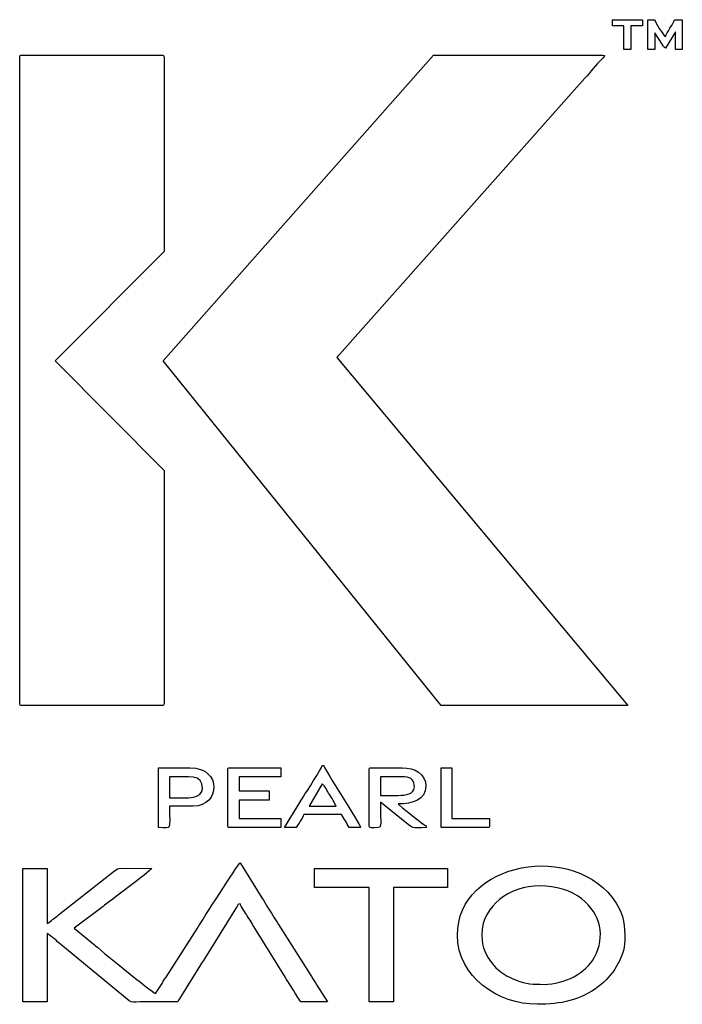
# Model space of a CAD drawing. Units: millimetres. Extents: x -435 to 1182, y 413 to 898.
# Drawn here: x 1137 to 1173, y 726 to 780 of the extents above; entities that cross this region are included whole.
import ezdxf

# ---------------------------------------------------------------- set-up
doc = ezdxf.new("R2010")
doc.units = ezdxf.units.MM
doc.header["$MEASUREMENT"] = 0
doc.layers.add('layer 1', color=7, linetype='Continuous')

msp = doc.modelspace()

# ---------------------------------------------------------------- linework, layer by layer
at = {"layer": 'layer 1', "color": 0}
for points, knots in [([(1169.571, 779.428), (1169.571, 779.428), (1170.196, 779.428), (1170.196, 779.428), (1170.196, 779.428), (1170.196, 779.428), (1170.196, 778.135), (1170.196, 778.135), (1170.196, 778.135), (1170.196, 778.135), (1170.572, 778.135), (1170.572, 778.135), (1170.572, 778.135), (1170.572, 778.135), (1170.572, 779.428), (1170.572, 779.428), (1170.572, 779.428), (1170.572, 779.428), (1171.197, 779.428), (1171.197, 779.428), (1171.197, 779.428), (1171.197, 779.428), (1171.197, 779.761), (1171.197, 779.761), (1171.197, 779.761), (1171.197, 779.761), (1169.571, 779.761), (1169.571, 779.761), (1169.571, 779.761), (1169.571, 779.761), (1169.571, 779.428), (1169.571, 779.428)], [0, 0, 0, 0, 0.111111, 0.111111, 0.111111, 0.111111, 0.222222, 0.222222, 0.222222, 0.222222, 0.333333, 0.333333, 0.333333, 0.333333, 0.444444, 0.444444, 0.444444, 0.444444, 0.555556, 0.555556, 0.555556, 0.555556, 0.666667, 0.666667, 0.666667, 0.666667, 0.777778, 0.777778, 0.777778, 0.777778, 1, 1, 1, 1]), ([(1171.489, 778.135), (1171.489, 778.135), (1171.864, 778.135), (1171.864, 778.135), (1171.864, 778.135), (1171.864, 778.135), (1171.864, 779.052), (1171.864, 779.052), (1171.864, 779.052), (1171.864, 779.052), (1172.278, 778.424), (1172.278, 778.424), (1172.278, 778.424), (1172.358, 778.288), (1172.313, 778.309), (1172.448, 778.218), (1172.448, 778.218), (1172.448, 778.218), (1172.99, 779.094), (1172.99, 779.094), (1172.99, 779.094), (1172.99, 779.094), (1172.99, 778.135), (1172.99, 778.135), (1172.99, 778.135), (1172.99, 778.135), (1173.365, 778.135), (1173.365, 778.135), (1173.365, 778.135), (1173.365, 778.135), (1173.365, 779.761), (1173.365, 779.761), (1173.365, 779.761), (1173.365, 779.761), (1172.948, 779.761), (1172.948, 779.761), (1172.948, 779.761), (1172.888, 779.534), (1172.503, 779.048), (1172.448, 778.844), (1172.448, 778.844), (1172.308, 778.937), (1171.892, 779.64), (1171.864, 779.761), (1171.864, 779.761), (1171.864, 779.761), (1171.489, 779.761), (1171.489, 779.761), (1171.489, 779.761), (1171.489, 779.761), (1171.489, 778.135), (1171.489, 778.135)], [0, 0, 0, 0, 0.071429, 0.071429, 0.071429, 0.071429, 0.142857, 0.142857, 0.142857, 0.142857, 0.214286, 0.214286, 0.214286, 0.214286, 0.285714, 0.285714, 0.285714, 0.285714, 0.357143, 0.357143, 0.357143, 0.357143, 0.428571, 0.428571, 0.428571, 0.428571, 0.5, 0.5, 0.5, 0.5, 0.571429, 0.571429, 0.571429, 0.571429, 0.642857, 0.642857, 0.642857, 0.642857, 0.714286, 0.714286, 0.714286, 0.714286, 0.785714, 0.785714, 0.785714, 0.785714, 0.857143, 0.857143, 0.857143, 0.857143, 1, 1, 1, 1]), ([(1137.382, 777.718), (1137.382, 777.718), (1137.382, 742.652), (1137.382, 742.652), (1137.382, 742.652), (1137.382, 742.556), (1137.411, 742.527), (1137.507, 742.527), (1137.507, 742.527), (1137.507, 742.527), (1145.096, 742.527), (1145.096, 742.527), (1145.096, 742.527), (1145.192, 742.527), (1145.221, 742.556), (1145.221, 742.652), (1145.221, 742.652), (1145.221, 742.652), (1145.221, 755.286), (1145.221, 755.286), (1145.221, 755.286), (1145.221, 755.286), (1139.3, 761.248), (1139.3, 761.248), (1139.3, 761.248), (1139.3, 761.248), (1145.221, 767.169), (1145.221, 767.169), (1145.221, 767.169), (1145.221, 767.169), (1145.221, 777.718), (1145.221, 777.718), (1145.221, 777.718), (1145.221, 777.814), (1145.192, 777.843), (1145.096, 777.843), (1145.096, 777.843), (1145.096, 777.843), (1137.507, 777.843), (1137.507, 777.843), (1137.507, 777.843), (1137.411, 777.843), (1137.382, 777.814), (1137.382, 777.718)], [0, 0, 0, 0, 0.083333, 0.083333, 0.083333, 0.083333, 0.166667, 0.166667, 0.166667, 0.166667, 0.25, 0.25, 0.25, 0.25, 0.333333, 0.333333, 0.333333, 0.333333, 0.416667, 0.416667, 0.416667, 0.416667, 0.5, 0.5, 0.5, 0.5, 0.583333, 0.583333, 0.583333, 0.583333, 0.666667, 0.666667, 0.666667, 0.666667, 0.75, 0.75, 0.75, 0.75, 0.833333, 0.833333, 0.833333, 0.833333, 1, 1, 1, 1]), ([(1145.179, 761.248), (1145.179, 761.248), (1160.273, 742.527), (1160.273, 742.527), (1160.273, 742.527), (1160.273, 742.527), (1170.405, 742.527), (1170.405, 742.527), (1170.405, 742.527), (1170.405, 742.527), (1154.602, 761.415), (1154.602, 761.415), (1154.602, 761.415), (1154.602, 761.415), (1168.08, 776.582), (1168.08, 776.582), (1168.08, 776.582), (1168.373, 776.914), (1168.682, 777.325), (1169, 777.625), (1169, 777.625), (1169.069, 777.69), (1169.258, 777.843), (1169.029, 777.843), (1169.029, 777.843), (1169.029, 777.843), (1159.856, 777.843), (1159.856, 777.843), (1159.856, 777.843), (1159.856, 777.843), (1145.179, 761.248), (1145.179, 761.248)], [0, 0, 0, 0, 0.111111, 0.111111, 0.111111, 0.111111, 0.222222, 0.222222, 0.222222, 0.222222, 0.333333, 0.333333, 0.333333, 0.333333, 0.444444, 0.444444, 0.444444, 0.444444, 0.555556, 0.555556, 0.555556, 0.555556, 0.666667, 0.666667, 0.666667, 0.666667, 0.777778, 0.777778, 0.777778, 0.777778, 1, 1, 1, 1]), ([(1151.767, 735.898), (1151.767, 735.898), (1152.392, 735.898), (1152.392, 735.898), (1152.392, 735.898), (1152.484, 736.035), (1152.77, 736.457), (1152.809, 736.606), (1152.809, 736.606), (1152.809, 736.606), (1154.852, 736.606), (1154.852, 736.606), (1154.852, 736.606), (1154.999, 736.387), (1155.143, 736.137), (1155.269, 735.898), (1155.269, 735.898), (1155.269, 735.898), (1155.895, 735.898), (1155.895, 735.898), (1155.895, 735.898), (1155.835, 736.153), (1153.953, 739.021), (1153.893, 739.275), (1153.893, 739.275), (1153.893, 739.275), (1153.81, 739.275), (1153.81, 739.275), (1153.81, 739.275), (1153.778, 739.136), (1152.932, 737.795), (1152.792, 737.582), (1152.792, 737.582), (1152.792, 737.582), (1151.767, 735.898), (1151.767, 735.898)], [0, 0, 0, 0, 0.1, 0.1, 0.1, 0.1, 0.2, 0.2, 0.2, 0.2, 0.3, 0.3, 0.3, 0.3, 0.4, 0.4, 0.4, 0.4, 0.5, 0.5, 0.5, 0.5, 0.6, 0.6, 0.6, 0.6, 0.7, 0.7, 0.7, 0.7, 0.8, 0.8, 0.8, 0.8, 1, 1, 1, 1]), ([(1144.929, 735.898), (1145.677, 735.898), (1145.513, 735.685), (1145.513, 737.065), (1145.513, 737.065), (1145.513, 737.065), (1146.805, 737.065), (1146.805, 737.065), (1146.805, 737.065), (1148.281, 737.065), (1148.382, 739.15), (1146.638, 739.15), (1146.638, 739.15), (1146.638, 739.15), (1144.929, 739.15), (1144.929, 739.15), (1144.929, 739.15), (1144.929, 739.15), (1144.929, 735.898), (1144.929, 735.898)], [0, 0, 0, 0, 0.166667, 0.166667, 0.166667, 0.166667, 0.333333, 0.333333, 0.333333, 0.333333, 0.5, 0.5, 0.5, 0.5, 0.666667, 0.666667, 0.666667, 0.666667, 1, 1, 1, 1]), ([(1146.555, 737.524), (1146.555, 737.524), (1145.513, 737.524), (1145.513, 737.524), (1145.513, 737.524), (1145.513, 737.524), (1145.513, 738.649), (1145.513, 738.649), (1145.513, 738.649), (1146.579, 738.649), (1147.306, 738.832), (1147.306, 738.024), (1147.306, 738.024), (1147.306, 737.679), (1146.914, 737.524), (1146.555, 737.524)], [0, 0, 0, 0, 0.2, 0.2, 0.2, 0.2, 0.4, 0.4, 0.4, 0.4, 0.6, 0.6, 0.6, 0.6, 1, 1, 1, 1]), ([(1148.682, 739.025), (1148.682, 739.025), (1148.682, 736.023), (1148.682, 736.023), (1148.682, 736.023), (1148.682, 735.927), (1148.711, 735.898), (1148.807, 735.898), (1148.807, 735.898), (1148.807, 735.898), (1151.559, 735.898), (1151.559, 735.898), (1151.559, 735.898), (1151.559, 735.898), (1151.559, 736.398), (1151.559, 736.398), (1151.559, 736.398), (1151.559, 736.398), (1149.307, 736.398), (1149.307, 736.398), (1149.307, 736.398), (1149.307, 736.398), (1149.307, 737.399), (1149.307, 737.399), (1149.307, 737.399), (1149.307, 737.399), (1150.933, 737.399), (1150.933, 737.399), (1150.933, 737.399), (1150.933, 737.399), (1150.933, 737.899), (1150.933, 737.899), (1150.933, 737.899), (1150.933, 737.899), (1149.307, 737.899), (1149.307, 737.899), (1149.307, 737.899), (1149.307, 737.899), (1149.307, 738.649), (1149.307, 738.649), (1149.307, 738.649), (1149.307, 738.649), (1151.559, 738.649), (1151.559, 738.649), (1151.559, 738.649), (1151.559, 738.649), (1151.559, 739.15), (1151.559, 739.15), (1151.559, 739.15), (1151.559, 739.15), (1148.807, 739.15), (1148.807, 739.15), (1148.807, 739.15), (1148.711, 739.15), (1148.682, 739.121), (1148.682, 739.025)], [0, 0, 0, 0, 0.066667, 0.066667, 0.066667, 0.066667, 0.133333, 0.133333, 0.133333, 0.133333, 0.2, 0.2, 0.2, 0.2, 0.266667, 0.266667, 0.266667, 0.266667, 0.333333, 0.333333, 0.333333, 0.333333, 0.4, 0.4, 0.4, 0.4, 0.466667, 0.466667, 0.466667, 0.466667, 0.533333, 0.533333, 0.533333, 0.533333, 0.6, 0.6, 0.6, 0.6, 0.666667, 0.666667, 0.666667, 0.666667, 0.733333, 0.733333, 0.733333, 0.733333, 0.8, 0.8, 0.8, 0.8, 0.866667, 0.866667, 0.866667, 0.866667, 1, 1, 1, 1]), ([(1156.353, 739.025), (1156.353, 739.025), (1156.353, 736.023), (1156.353, 736.023), (1156.353, 736.023), (1156.353, 735.849), (1156.498, 735.898), (1156.854, 735.898), (1156.854, 735.898), (1157.057, 735.898), (1156.979, 736.328), (1156.979, 736.523), (1156.979, 736.523), (1156.979, 736.773), (1156.979, 737.023), (1156.979, 737.274), (1156.979, 737.274), (1156.979, 737.274), (1158.304, 736.222), (1158.304, 736.222), (1158.304, 736.222), (1158.799, 735.817), (1158.587, 735.898), (1159.481, 735.898), (1159.481, 735.898), (1159.449, 736.015), (1159.418, 736.012), (1159.328, 736.078), (1159.328, 736.078), (1159.102, 736.244), (1158.029, 737.054), (1157.938, 737.19), (1157.938, 737.19), (1158.724, 737.19), (1159.439, 737.384), (1159.439, 738.149), (1159.439, 738.149), (1159.439, 738.823), (1158.826, 739.15), (1158.146, 739.15), (1158.146, 739.15), (1158.146, 739.15), (1156.479, 739.15), (1156.479, 739.15), (1156.479, 739.15), (1156.382, 739.15), (1156.353, 739.121), (1156.353, 739.025)], [0, 0, 0, 0, 0.076923, 0.076923, 0.076923, 0.076923, 0.153846, 0.153846, 0.153846, 0.153846, 0.230769, 0.230769, 0.230769, 0.230769, 0.307692, 0.307692, 0.307692, 0.307692, 0.384615, 0.384615, 0.384615, 0.384615, 0.461538, 0.461538, 0.461538, 0.461538, 0.538462, 0.538462, 0.538462, 0.538462, 0.615385, 0.615385, 0.615385, 0.615385, 0.692308, 0.692308, 0.692308, 0.692308, 0.769231, 0.769231, 0.769231, 0.769231, 0.846154, 0.846154, 0.846154, 0.846154, 1, 1, 1, 1]), ([(1160.273, 735.898), (1160.273, 735.898), (1162.775, 735.898), (1162.775, 735.898), (1162.775, 735.898), (1162.871, 735.898), (1162.9, 735.927), (1162.9, 736.023), (1162.9, 736.023), (1162.9, 736.023), (1162.9, 736.398), (1162.9, 736.398), (1162.9, 736.398), (1162.9, 736.398), (1160.857, 736.398), (1160.857, 736.398), (1160.857, 736.398), (1160.857, 736.398), (1160.857, 739.15), (1160.857, 739.15), (1160.857, 739.15), (1160.857, 739.15), (1160.273, 739.15), (1160.273, 739.15), (1160.273, 739.15), (1160.273, 739.15), (1160.273, 735.898), (1160.273, 735.898)], [0, 0, 0, 0, 0.125, 0.125, 0.125, 0.125, 0.25, 0.25, 0.25, 0.25, 0.375, 0.375, 0.375, 0.375, 0.5, 0.5, 0.5, 0.5, 0.625, 0.625, 0.625, 0.625, 0.75, 0.75, 0.75, 0.75, 1, 1, 1, 1]), ([(1153.81, 738.274), (1153.94, 738.187), (1154.1, 737.868), (1154.199, 737.704), (1154.199, 737.704), (1154.288, 737.554), (1154.524, 737.202), (1154.561, 737.065), (1154.561, 737.065), (1154.561, 737.065), (1153.101, 737.065), (1153.101, 737.065), (1153.101, 737.065), (1153.101, 737.065), (1153.81, 738.274), (1153.81, 738.274)], [0, 0, 0, 0, 0.2, 0.2, 0.2, 0.2, 0.4, 0.4, 0.4, 0.4, 0.6, 0.6, 0.6, 0.6, 1, 1, 1, 1]), ([(1157.938, 737.649), (1157.938, 737.649), (1156.979, 737.649), (1156.979, 737.649), (1156.979, 737.649), (1156.979, 737.649), (1156.979, 738.649), (1156.979, 738.649), (1156.979, 738.649), (1156.979, 738.649), (1158.271, 738.649), (1158.271, 738.649), (1158.271, 738.649), (1158.695, 738.649), (1158.814, 738.43), (1158.814, 738.107), (1158.814, 738.107), (1158.814, 737.722), (1158.336, 737.649), (1157.938, 737.649)], [0, 0, 0, 0, 0.166667, 0.166667, 0.166667, 0.166667, 0.333333, 0.333333, 0.333333, 0.333333, 0.5, 0.5, 0.5, 0.5, 0.666667, 0.666667, 0.666667, 0.666667, 1, 1, 1, 1]), ([(1161.148, 730.06), (1161.148, 727.795), (1163.374, 726.308), (1165.485, 726.308), (1165.485, 726.308), (1166.784, 726.308), (1167.802, 726.513), (1168.839, 727.29), (1168.839, 727.29), (1169.526, 727.805), (1170.238, 728.836), (1170.238, 729.768), (1170.238, 729.768), (1170.238, 730.585), (1170.223, 731.103), (1169.772, 731.804), (1169.772, 731.804), (1167.57, 735.223), (1161.148, 734.055), (1161.148, 730.06)], [0, 0, 0, 0, 0.166667, 0.166667, 0.166667, 0.166667, 0.333333, 0.333333, 0.333333, 0.333333, 0.5, 0.5, 0.5, 0.5, 0.666667, 0.666667, 0.666667, 0.666667, 1, 1, 1, 1]), ([(1144.762, 726.891), (1144.565, 726.944), (1141.59, 729.409), (1141.44, 729.531), (1141.44, 729.531), (1141.44, 729.531), (1140.342, 730.435), (1140.342, 730.435), (1140.342, 730.435), (1140.342, 730.435), (1141.909, 731.621), (1141.909, 731.621), (1141.909, 731.621), (1142.241, 731.872), (1144.427, 733.499), (1144.554, 733.688), (1144.554, 733.688), (1144.554, 733.688), (1142.925, 733.691), (1142.925, 733.691), (1142.925, 733.691), (1142.682, 733.69), (1142.666, 733.659), (1142.528, 733.546), (1142.528, 733.546), (1142.528, 733.546), (1139.496, 731.157), (1139.496, 731.157), (1139.496, 731.157), (1139.386, 731.068), (1139.297, 731.012), (1139.188, 730.923), (1139.188, 730.923), (1139.083, 730.837), (1138.986, 730.755), (1138.883, 730.686), (1138.883, 730.686), (1138.883, 730.686), (1138.883, 733.688), (1138.883, 733.688), (1138.883, 733.688), (1138.883, 733.688), (1137.549, 733.688), (1137.549, 733.688), (1137.549, 733.688), (1137.549, 733.688), (1137.549, 726.433), (1137.549, 726.433), (1137.549, 726.433), (1137.549, 726.433), (1138.883, 726.433), (1138.883, 726.433), (1138.883, 726.433), (1138.883, 726.433), (1138.883, 730.144), (1138.883, 730.144), (1138.883, 730.144), (1139.035, 730.063), (1139.131, 729.965), (1139.264, 729.858), (1139.264, 729.858), (1139.387, 729.758), (1139.502, 729.658), (1139.624, 729.551), (1139.624, 729.551), (1139.624, 729.551), (1143.329, 726.501), (1143.329, 726.501), (1143.329, 726.501), (1143.504, 726.381), (1143.555, 726.432), (1143.928, 726.433), (1143.928, 726.433), (1143.928, 726.433), (1145.971, 726.433), (1145.971, 726.433), (1145.971, 726.433), (1146.006, 726.561), (1146.094, 726.657), (1146.166, 726.78), (1146.166, 726.78), (1146.166, 726.78), (1147.209, 728.447), (1147.209, 728.447), (1147.209, 728.447), (1147.287, 728.58), (1147.338, 728.647), (1147.418, 728.781), (1147.418, 728.781), (1147.418, 728.781), (1149.192, 731.634), (1149.192, 731.634), (1149.192, 731.634), (1149.268, 731.755), (1149.188, 731.727), (1149.349, 731.77), (1149.349, 731.77), (1149.383, 731.639), (1149.65, 731.263), (1149.737, 731.116), (1149.737, 731.116), (1149.817, 730.982), (1149.867, 730.915), (1149.946, 730.782), (1149.946, 730.782), (1150.02, 730.657), (1150.073, 730.561), (1150.149, 730.444), (1150.149, 730.444), (1150.149, 730.444), (1151.811, 727.769), (1151.811, 727.769), (1151.811, 727.769), (1151.943, 727.548), (1152.091, 727.329), (1152.228, 727.102), (1152.228, 727.102), (1152.295, 726.989), (1152.364, 726.89), (1152.437, 726.769), (1152.437, 726.769), (1152.501, 726.66), (1152.571, 726.539), (1152.643, 726.433), (1152.643, 726.433), (1152.643, 726.433), (1154.102, 726.433), (1154.102, 726.433), (1154.102, 726.433), (1154.102, 726.433), (1153.52, 727.352), (1153.52, 727.352), (1153.52, 727.352), (1153.422, 727.516), (1153.321, 727.655), (1153.228, 727.811), (1153.228, 727.811), (1153.228, 727.811), (1151.435, 730.646), (1151.435, 730.646), (1151.435, 730.646), (1151.33, 730.821), (1151.235, 730.95), (1151.128, 731.131), (1151.128, 731.131), (1151.024, 731.308), (1150.94, 731.415), (1150.836, 731.59), (1150.836, 731.59), (1150.734, 731.763), (1150.645, 731.909), (1150.533, 732.079), (1150.533, 732.079), (1150.533, 732.079), (1149.349, 733.98), (1149.349, 733.98), (1149.349, 733.98), (1149.218, 733.892), (1147.305, 730.894), (1147.042, 730.449), (1147.042, 730.449), (1147.042, 730.449), (1145.329, 727.784), (1145.329, 727.784), (1145.329, 727.784), (1145.125, 727.479), (1144.958, 727.184), (1144.762, 726.891)], [0, 0, 0, 0, 0.023256, 0.023256, 0.023256, 0.023256, 0.046512, 0.046512, 0.046512, 0.046512, 0.069767, 0.069767, 0.069767, 0.069767, 0.093023, 0.093023, 0.093023, 0.093023, 0.116279, 0.116279, 0.116279, 0.116279, 0.139535, 0.139535, 0.139535, 0.139535, 0.162791, 0.162791, 0.162791, 0.162791, 0.186047, 0.186047, 0.186047, 0.186047, 0.209302, 0.209302, 0.209302, 0.209302, 0.232558, 0.232558, 0.232558, 0.232558, 0.255814, 0.255814, 0.255814, 0.255814, 0.27907, 0.27907, 0.27907, 0.27907, 0.302326, 0.302326, 0.302326, 0.302326, 0.325581, 0.325581, 0.325581, 0.325581, 0.348837, 0.348837, 0.348837, 0.348837, 0.372093, 0.372093, 0.372093, 0.372093, 0.395349, 0.395349, 0.395349, 0.395349, 0.418605, 0.418605, 0.418605, 0.418605, 0.44186, 0.44186, 0.44186, 0.44186, 0.465116, 0.465116, 0.465116, 0.465116, 0.488372, 0.488372, 0.488372, 0.488372, 0.511628, 0.511628, 0.511628, 0.511628, 0.534884, 0.534884, 0.534884, 0.534884, 0.55814, 0.55814, 0.55814, 0.55814, 0.581395, 0.581395, 0.581395, 0.581395, 0.604651, 0.604651, 0.604651, 0.604651, 0.627907, 0.627907, 0.627907, 0.627907, 0.651163, 0.651163, 0.651163, 0.651163, 0.674419, 0.674419, 0.674419, 0.674419, 0.697674, 0.697674, 0.697674, 0.697674, 0.72093, 0.72093, 0.72093, 0.72093, 0.744186, 0.744186, 0.744186, 0.744186, 0.767442, 0.767442, 0.767442, 0.767442, 0.790698, 0.790698, 0.790698, 0.790698, 0.813953, 0.813953, 0.813953, 0.813953, 0.837209, 0.837209, 0.837209, 0.837209, 0.860465, 0.860465, 0.860465, 0.860465, 0.883721, 0.883721, 0.883721, 0.883721, 0.906977, 0.906977, 0.906977, 0.906977, 0.930233, 0.930233, 0.930233, 0.930233, 0.953488, 0.953488, 0.953488, 0.953488, 1, 1, 1, 1]), ([(1153.393, 732.645), (1153.393, 732.645), (1156.353, 732.645), (1156.353, 732.645), (1156.353, 732.645), (1156.353, 732.645), (1156.353, 726.433), (1156.353, 726.433), (1156.353, 726.433), (1156.353, 726.433), (1157.688, 726.433), (1157.688, 726.433), (1157.688, 726.433), (1157.688, 726.433), (1157.688, 732.645), (1157.688, 732.645), (1157.688, 732.645), (1157.688, 732.645), (1160.606, 732.645), (1160.606, 732.645), (1160.606, 732.645), (1160.606, 732.645), (1160.606, 733.688), (1160.606, 733.688), (1160.606, 733.688), (1160.606, 733.688), (1153.393, 733.688), (1153.393, 733.688), (1153.393, 733.688), (1153.393, 733.688), (1153.393, 732.645), (1153.393, 732.645)], [0, 0, 0, 0, 0.111111, 0.111111, 0.111111, 0.111111, 0.222222, 0.222222, 0.222222, 0.222222, 0.333333, 0.333333, 0.333333, 0.333333, 0.444444, 0.444444, 0.444444, 0.444444, 0.555556, 0.555556, 0.555556, 0.555556, 0.666667, 0.666667, 0.666667, 0.666667, 0.777778, 0.777778, 0.777778, 0.777778, 1, 1, 1, 1]), ([(1162.483, 730.06), (1162.483, 731.003), (1162.923, 731.535), (1163.431, 731.989), (1163.431, 731.989), (1164.528, 732.967), (1166.725, 732.977), (1167.909, 732.026), (1167.909, 732.026), (1168.936, 731.201), (1169.198, 729.993), (1168.598, 728.865), (1168.598, 728.865), (1168.143, 728.008), (1166.966, 727.392), (1165.86, 727.392), (1165.86, 727.392), (1165.257, 727.392), (1164.89, 727.404), (1164.335, 727.618), (1164.335, 727.618), (1164.01, 727.743), (1163.689, 727.906), (1163.432, 728.133), (1163.432, 728.133), (1163.267, 728.278), (1163.21, 728.305), (1163.072, 728.481), (1163.072, 728.481), (1162.705, 728.948), (1162.483, 729.364), (1162.483, 730.06)], [0, 0, 0, 0, 0.111111, 0.111111, 0.111111, 0.111111, 0.222222, 0.222222, 0.222222, 0.222222, 0.333333, 0.333333, 0.333333, 0.333333, 0.444444, 0.444444, 0.444444, 0.444444, 0.555556, 0.555556, 0.555556, 0.555556, 0.666667, 0.666667, 0.666667, 0.666667, 0.777778, 0.777778, 0.777778, 0.777778, 1, 1, 1, 1])]:
    msp.add_open_spline(points, degree=3, knots=knots, dxfattribs=at)

doc.saveas('drawing.dxf')
